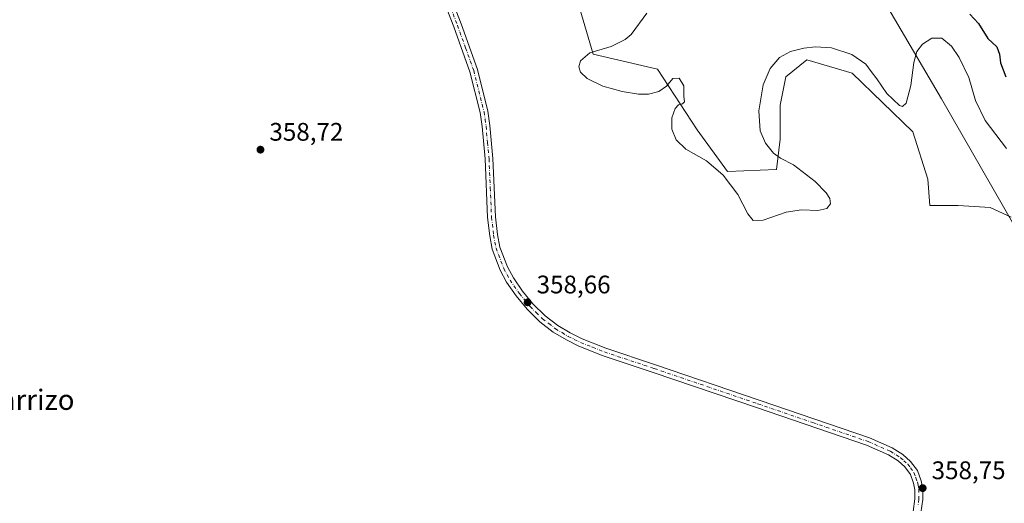
# Model space of a CAD drawing. Units: metres. Extents: x 621779 to 625251, y 4690157 to 4692541.
# Drawn here: x 622985 to 623373, y 4690518 to 4690709 of the extents above; entities that cross this region are included whole.
import ezdxf
from ezdxf.enums import TextEntityAlignment as Align

# ---------------------------------------------------------------- set-up
doc = ezdxf.new("R2010")
doc.units = ezdxf.units.M
doc.header["$MEASUREMENT"] = 0
doc.linetypes.add('DGN Style 4', pattern=[2.6384748266838614, 1.318413404963828, -0.6592067024819142, 0.001648016756204785, -0.6592067024819142])
for name, color, linetype, lineweight in [('Camino Cxs', 7, 'Continuous', 0), ('Camino eje', 30, 'DGN Style 4', 13), ('Comarca', 135, 'Continuous', 13), ('Comarca CxS', 21, 'Continuous', 0), ('Cultivos herbáceos CxS', 92, 'Continuous', 0), ('Curva de nivel maestra', 30, 'Continuous', 30), ('Curva de nivel normal', 30, 'Continuous', 0), ('Espacio natural protegido', 121, 'Continuous', 13), ('Espacio natural protegido CxS', 121, 'Continuous', 0), ('Matorral CxS', 135, 'Continuous', 0), ('Municipio', 91, 'Continuous', 13), ('Municipio CxS', 4, 'Continuous', 0), ('Punto de cota en terreno', 7, 'Continuous', 0), ('Rótulo de punto de cota en terreno', 7, 'Continuous', 0), ('Suelo desnudo CxS', 253, 'Continuous', 0), ('Texto cartográfico', 7, 'Continuous', 0)]:
    doc.layers.add(name, color=color, linetype=linetype, lineweight=lineweight)
doc.styles.add('Style-Arial', font='txt')

# ---------------------------------------------------------------- blocks, each defined once
blk = doc.blocks.new('*U9')
at = {"layer": 'Cultivos herbáceos CxS', "color": 92, "linetype": 'Continuous', "lineweight": 0}
blk.add_polyline3d([(623205.5235000001, 4690712.9121, 357.7590000000055), (623210.7454000004, 4690695.008300001, 355.3646000000008), (623236.1092999997, 4690689.0397, 353.2839999999997), (623251.7751000002, 4690665.1679, 353.5884999999981), (623263.7111000001, 4690648.755700001, 354.1174000000028), (623283.1076999997, 4690649.501700001, 354.2149999999965), (623284.5994999995, 4690661.437899999, 356.3263000000007), (623284.5994999995, 4690674.8661, 356.6720999999961), (623286.8372999998, 4690686.056100001, 356.5418000000063), (623295.0438000001, 4690692.770099999, 356.0816999999952), (623312.9477000004, 4690687.547900001, 356.5133999999962), (623336.8196999999, 4690664.421900001, 355.9190999999992), (623342.7873000001, 4690645.7719, 356.9899000000005), (623343.5330999997, 4690635.3277, 357.1082000000025), (623354.7235000003, 4690635.3277, 357.2305999999954), (623367.4050000003, 4690634.581499999, 357.0777999999991), (623375.6772999996, 4690630.7641, 356.1915000000009)], dxfattribs=at)
blk = doc.blocks.new('5PATER')
at = {"layer": 'Suelo desnudo CxS', "linetype": 'Continuous', "lineweight": 0}
h = blk.add_hatch(color=51, dxfattribs=at)
edge = h.paths.add_edge_path()
edge.add_ellipse((0, 0), major_axis=(-0.1095731443231308, -0.1110710700762829), ratio=0.9994222409660322, start_angle=0, end_angle=360)

msp = doc.modelspace()

# ---------------------------------------------------------------- linework, layer by layer
at = {"layer": 'Camino Cxs', "color": 7, "linetype": 'Continuous', "lineweight": 0}
for points in [[(623336.9200999998, 4690514.7501, 359.3282999999938), (623337.7001, 4690519.720100001, 359.2434999999969), (623337.6601, 4690523.340100001, 359.1496000000043), (623337.1300999997, 4690525.960100001, 359.1126999999979), (623335.8800999997, 4690529.360099999, 359.1183000000019), (623333.6601, 4690532.360099999, 358.9587999999931), (623331.0601000005, 4690534.710100001, 358.8993000000046), (623327.2500999998, 4690537.100099999, 358.6641999999993), (623318.6201, 4690540.870100001, 358.7841000000044), (623275.2401000002, 4690555.720100001, 358.8525999999983), (623234.4101, 4690569.600099999, 359.1658000000025), (623214.7100999998, 4690576.170100001, 359.0417000000016), (623205.2001, 4690579.9101, 358.9431000000041), (623200.2401000002, 4690582.390100001, 358.8727999999974), (623195.0401, 4690585.4901, 358.7464999999939), (623189.7801000001, 4690589.550100001, 358.9636000000028), (623184.7701000003, 4690594.450099999, 359.1333000000013), (623180.4501, 4690599.7601, 358.9774999999936), (623176.6801000005, 4690605.140100001, 358.8914999999979), (623174.1001000004, 4690609.870100001, 358.9143999999943), (623171.0301000001, 4690618.140100001, 359.1475999999966), (623170.0100999996, 4690623.4101, 358.9851999999955), (623169.1700999998, 4690630.6501, 358.9130000000005), (623168.1801000005, 4690653.690099999, 358.9575999999943), (623167.0000999998, 4690666.470100001, 358.6720999999961), (623166.2200999996, 4690671.950099999, 358.8448999999964), (623162.2001, 4690688.0601, 358.7488000000012), (623155.8501000004, 4690705.790100001, 358.5859000000055), (623147.2200999996, 4690728.100099999, 358.5486999999994)], [(623336.9200999998, 4690514.7501, 359.3282999999938), (623337.7001, 4690519.720100001, 359.2434999999969), (623337.6601, 4690523.340100001, 359.1496000000043), (623337.1300999997, 4690525.960100001, 359.1126999999979), (623335.8800999997, 4690529.360099999, 359.1183000000019), (623333.6601, 4690532.360099999, 358.9587999999931), (623331.0601000005, 4690534.710100001, 358.8993000000046), (623327.2500999998, 4690537.100099999, 358.6641999999993), (623318.6201, 4690540.870100001, 358.7841000000044), (623275.2401000002, 4690555.720100001, 358.8525999999983), (623234.4101, 4690569.600099999, 359.1658000000025), (623214.7100999998, 4690576.170100001, 359.0417000000016), (623205.2001, 4690579.9101, 358.9431000000041), (623200.2401000002, 4690582.390100001, 358.8727999999974), (623195.0401, 4690585.4901, 358.7464999999939), (623189.7801000001, 4690589.550100001, 358.9636000000028), (623184.7701000003, 4690594.450099999, 359.1333000000013), (623180.4501, 4690599.7601, 358.9774999999936), (623176.6801000005, 4690605.140100001, 358.8914999999979), (623174.1001000004, 4690609.870100001, 358.9143999999943), (623171.0301000001, 4690618.140100001, 359.1475999999966), (623170.0100999996, 4690623.4101, 358.9851999999955), (623169.1700999998, 4690630.6501, 358.9130000000005), (623168.1801000005, 4690653.690099999, 358.9575999999943), (623167.0000999998, 4690666.470100001, 358.6720999999961), (623166.2200999996, 4690671.950099999, 358.8448999999964), (623162.2001, 4690688.0601, 358.7488000000012), (623155.8501000004, 4690705.790100001, 358.5859000000055), (623147.2200999996, 4690728.100099999, 358.5486999999994)], [(623150.1101000002, 4690729.3201, 358.686600000001), (623158.7901, 4690706.890100001, 358.4422999999952), (623165.2001, 4690688.970100001, 358.5565999999963), (623169.3000999996, 4690672.550100001, 358.5742999999929), (623170.1201, 4690666.840100001, 358.5878999999986), (623171.3000999996, 4690653.9001, 359.0728999999992), (623172.3000999996, 4690630.9001, 358.7623000000021), (623173.1101000002, 4690623.890100001, 358.6964000000008), (623174.0601000005, 4690618.9801, 358.7979999999953), (623176.9600999998, 4690611.170100001, 358.8650999999954), (623179.3501000004, 4690606.790100001, 359.0576000000001), (623182.9501, 4690601.6501, 358.8723999999929), (623187.0800999999, 4690596.5601, 358.7918999999966), (623191.8400999998, 4690591.920100001, 358.6618000000017), (623196.8101000005, 4690588.090100001, 358.6383999999962), (623201.7500999998, 4690585.140100001, 358.8999999999942), (623206.4801000003, 4690582.780099999, 359.0356999999931), (623215.7901, 4690579.110099999, 358.6981999999989), (623235.4101, 4690572.5701, 358.7595000000001), (623276.2500999998, 4690558.690099999, 358.7324999999983), (623319.7600999996, 4690543.790100001, 358.4437999999937), (623328.7200999996, 4690539.880100001, 358.4821999999986), (623332.9600999998, 4690537.220100001, 358.7253000000055), (623335.9901000002, 4690534.470100001, 358.6209999999992), (623338.6601, 4690530.870100001, 358.710500000001), (623340.1601, 4690526.8201, 358.8331000000035), (623340.7901, 4690523.670100001, 358.8199000000022), (623340.8400999998, 4690519.5001, 358.8083999999944), (623340.0000999998, 4690514.190099999, 358.8405999999959)], [(623150.1101000002, 4690729.3201, 358.686600000001), (623158.7901, 4690706.890100001, 358.4422999999952), (623165.2001, 4690688.970100001, 358.5565999999963), (623169.3000999996, 4690672.550100001, 358.5742999999929), (623170.1201, 4690666.840100001, 358.5878999999986), (623171.3000999996, 4690653.9001, 359.0728999999992), (623172.3000999996, 4690630.9001, 358.7623000000021), (623173.1101000002, 4690623.890100001, 358.6964000000008), (623174.0601000005, 4690618.9801, 358.7979999999953), (623176.9600999998, 4690611.170100001, 358.8650999999954), (623179.3501000004, 4690606.790100001, 359.0576000000001), (623182.9501, 4690601.6501, 358.8723999999929), (623187.0800999999, 4690596.5601, 358.7918999999966), (623191.8400999998, 4690591.920100001, 358.6618000000017), (623196.8101000005, 4690588.090100001, 358.6383999999962), (623201.7500999998, 4690585.140100001, 358.8999999999942), (623206.4801000003, 4690582.780099999, 359.0356999999931), (623215.7901, 4690579.110099999, 358.6981999999989), (623235.4101, 4690572.5701, 358.7595000000001), (623276.2500999998, 4690558.690099999, 358.7324999999983), (623319.7600999996, 4690543.790100001, 358.4437999999937), (623328.7200999996, 4690539.880100001, 358.4821999999986), (623332.9600999998, 4690537.220100001, 358.7253000000055), (623335.9901000002, 4690534.470100001, 358.6209999999992), (623338.6601, 4690530.870100001, 358.710500000001), (623340.1601, 4690526.8201, 358.8331000000035), (623340.7901, 4690523.670100001, 358.8199000000022), (623340.8400999998, 4690519.5001, 358.8083999999944), (623340.0000999998, 4690514.190099999, 358.8405999999959)]]:
    msp.add_polyline3d(points, dxfattribs=at)
at = {"layer": 'Camino eje', "color": 30, "linetype": 'DGN Style 4', "lineweight": 13}
msp.add_polyline3d([(623148.6651, 4690728.710100001, 358.6175999999978), (623157.3201000001, 4690706.340100001, 358.4863000000041), (623160.4951, 4690697.475099999, 358.3071000000054), (623163.7001, 4690688.515100001, 358.6392000000051), (623167.7600999996, 4690672.2501, 358.5926999999938), (623168.1700999998, 4690669.395099999, 358.5518000000012), (623168.5601000005, 4690666.655099999, 358.575800000006), (623169.1501000002, 4690660.1851, 358.8923999999971), (623169.7401000002, 4690653.795100001, 359.0154000000039), (623170.2401000002, 4690642.295100001, 359.0868999999948), (623170.7351000002, 4690630.7751, 358.8383999999933), (623171.5601000005, 4690623.6501, 358.8095999999932), (623172.5450999998, 4690618.5601, 358.824099999998), (623175.5301000001, 4690610.520099999, 358.8923000000068), (623178.0151000004, 4690605.965100001, 358.8977000000014), (623181.7001, 4690600.7051, 358.8969999999972), (623183.7651000004, 4690598.1601, 358.809699999998), (623185.9250999996, 4690595.505100001, 358.9275000000052), (623188.3051000005, 4690593.1851, 358.8469000000041), (623190.8101000005, 4690590.735099999, 358.7946999999986), (623193.2950999998, 4690588.8201, 358.6741999999941), (623195.9250999996, 4690586.790100001, 358.692200000005), (623198.5251000002, 4690585.2401, 358.7511999999988), (623200.9951, 4690583.765100001, 358.8813999999985), (623203.3601000002, 4690582.585100001, 358.9707999999956), (623205.8400999998, 4690581.345100001, 358.9959999999992), (623210.5950999996, 4690579.475099999, 358.8340000000026), (623215.2500999998, 4690577.640100001, 358.8328000000038), (623234.9101, 4690571.085100001, 358.9504000000015), (623275.7451, 4690557.2051, 358.8448999999964), (623297.4351000005, 4690549.780099999, 358.8184000000037), (623319.1901000004, 4690542.3301, 358.5896999999969), (623327.9851000002, 4690538.4901, 358.5687999999937), (623332.0100999996, 4690535.965100001, 358.8288999999932), (623333.3101000005, 4690534.790100001, 358.8322000000044), (623334.8251, 4690533.415100001, 358.7817000000068), (623335.9351000005, 4690531.915100001, 358.8098000000027), (623337.2701000003, 4690530.1151, 358.8086000000039), (623338.0201000003, 4690528.090100001, 358.8885000000009), (623338.6451000003, 4690526.390100001, 358.9355000000069), (623338.9101, 4690525.0801, 358.9616999999998), (623339.2251000004, 4690523.505100001, 358.9811999999947), (623339.2701000003, 4690519.610099999, 359.0273000000016), (623338.8501000004, 4690516.9551, 359.0918999999994)], dxfattribs=at)
at = {"layer": 'Comarca', "color": 135, "linetype": 'Continuous', "lineweight": 13, "flags": 128}
msp.add_lwpolyline([(623459.2660000008, 4690481.370999997), (623457.1900000017, 4690486.317), (623453.820000001, 4690492.800000002), (623451.2530000014, 4690497.738999999), (623439.6400000011, 4690520.335000004), (623420.0690000011, 4690553.8), (623415.4919999997, 4690560.759999998), (623412.8570000007, 4690564.767000002), (623412.0870000018, 4690565.937999999), (623387.7930000002, 4690608.324), (623384.3010000011, 4690614.419000002), (623348.2080000011, 4690677.391000001), (623288.0619999998, 4690779.657000001), (623285.2100000002, 4690785.228999999), (623258.8909999997, 4690836.652000003), (623254.2359999999, 4690846.439), (623245.3860000009, 4690865.047), (623229.896000001, 4690896.029999998), (623227.6820000008, 4690900.459), (623215.6470000005, 4690922.670999999)], dxfattribs=at)
msp.add_lwpolyline([(623459.2660000008, 4690481.370999997), (623457.1900000017, 4690486.317), (623453.820000001, 4690492.800000002), (623451.2530000014, 4690497.738999999), (623439.6400000011, 4690520.335000004), (623420.0690000011, 4690553.8), (623415.4919999997, 4690560.759999998), (623412.8570000007, 4690564.767000002), (623412.0870000018, 4690565.937999999), (623387.7930000002, 4690608.324), (623384.3010000011, 4690614.419000002), (623348.2080000011, 4690677.391000001), (623288.0619999998, 4690779.657000001), (623285.2100000002, 4690785.228999999), (623258.8909999997, 4690836.652000003), (623254.2359999999, 4690846.439), (623245.3860000009, 4690865.047), (623229.896000001, 4690896.029999998), (623227.6820000008, 4690900.459), (623215.6470000005, 4690922.670999999)], dxfattribs=at)
at = {"layer": 'Comarca CxS', "color": 21, "linetype": 'Continuous', "lineweight": 0, "flags": 128}
for points in [[(623288.0619999992, 4690779.657033333), (623348.2080000006, 4690677.391033334), (623384.3010000007, 4690614.419033334)], [(623384.3010000007, 4690614.419033334), (623348.2080000006, 4690677.391033334), (623288.0619999992, 4690779.657033333)]]:
    msp.add_lwpolyline(points, dxfattribs=at)
at = {"layer": 'Cultivos herbáceos CxS', "color": 92, "linetype": 'Continuous', "lineweight": 0}
msp.add_polyline3d([(623375.6772999996, 4690630.7641, 356.1915000000009), (623367.4050000003, 4690634.581499999, 357.0777999999991), (623354.7235000003, 4690635.3277, 357.2305999999954), (623343.5330999997, 4690635.3277, 357.1082000000025), (623342.7873000001, 4690645.7719, 356.9899000000005), (623336.8196999999, 4690664.421900001, 355.9190999999992), (623312.9477000004, 4690687.547900001, 356.5133999999962), (623295.0438000001, 4690692.770099999, 356.0816999999952), (623286.8372999998, 4690686.056100001, 356.5418000000063), (623284.5994999995, 4690674.8661, 356.6720999999961), (623284.5994999995, 4690661.437899999, 356.3263000000007), (623283.1076999997, 4690649.501700001, 354.2149999999965), (623263.7111000001, 4690648.755700001, 354.1174000000028), (623251.7751000002, 4690665.1679, 353.5884999999981), (623236.1092999997, 4690689.0397, 353.2839999999997), (623210.7454000004, 4690695.008300001, 355.3646000000008), (623205.5235000001, 4690712.9121, 357.7590000000055)], dxfattribs=at)
at = {"layer": 'Curva de nivel maestra', "color": 30, "linetype": 'Continuous', "lineweight": 30, "elevation": 350, "flags": 128}
msp.add_lwpolyline([(623359.3499999996, 4690710.7601), (623362.7800000003, 4690707.130100001), (623366.4900000002, 4690701.200099999), (623369.9699999997, 4690697.920100001), (623371.0800000001, 4690695.050100001), (623371.3899999997, 4690691.550100001), (623373.5300000003, 4690686.050100001)], dxfattribs=at)
at = {"layer": 'Curva de nivel normal', "color": 30, "linetype": 'Continuous', "lineweight": 0, "elevation": 354.9999999999999, "flags": 128}
msp.add_lwpolyline([(623373.7800000003, 4690657.880100001), (623365.3600000005, 4690668.9001), (623361.6200000001, 4690676.6801), (623358.8899999997, 4690685.790100001), (623355.0899999999, 4690693.690099999), (623352.04, 4690698.140100001), (623348.2800000003, 4690701.3101), (623344.29, 4690701.300100001), (623340.6100000005, 4690698.970100001), (623338.4000000004, 4690696.040100001), (623337.2599999999, 4690691.700099999), (623336.0599999996, 4690682.590100001), (623334.2800000003, 4690675.700099999), (623332.7599999999, 4690674.3201), (623331.6200000001, 4690674.720100001), (623326.6399999997, 4690679.520099999), (623322.6699999999, 4690685.3201), (623320.4000000004, 4690688.1601), (623318.2999999998, 4690691.0601), (623312.8600000005, 4690694.920100001), (623304.7999999998, 4690697.440099999), (623298.5300000003, 4690697.860099999), (623293.9299999997, 4690697.4101), (623288.6200000001, 4690695.9801), (623284.29, 4690693.620100001), (623280.5499999998, 4690689.3201), (623277.8899999997, 4690682.950099999), (623276.1200000001, 4690672.720100001), (623276.6699999999, 4690664.720100001), (623278.7599999999, 4690659.940099999), (623281.9699999997, 4690655.920100001), (623284.6299999999, 4690653.950099999), (623289.7699999996, 4690651.3201), (623298.3600000005, 4690644.790100001), (623302.6900000004, 4690640.380100001), (623304.1399999997, 4690638.050100001), (623304.3300000001, 4690636.050100001), (623302.9600000001, 4690634.2301), (623299.4400000004, 4690633.4001), (623292.9600000001, 4690633.6601), (623286.9600000001, 4690632.670100001), (623277.8600000005, 4690629.520099999), (623273.8700000001, 4690629.5001), (623271.8399999999, 4690632.120100001), (623267.8300000001, 4690639.710100001), (623262.0899999999, 4690647.340100001), (623255.5499999998, 4690652.9901), (623247.3200000003, 4690657.5701), (623243.4699999997, 4690661.220100001), (623241.8799999999, 4690665.4301), (623241.8300000001, 4690669.940099999), (623243.0999999996, 4690673.5601), (623244.4500000002, 4690674.970100001), (623246.0800000001, 4690675.4101), (623246.7599999999, 4690676.2601), (623246.5300000003, 4690678.5001), (623246.5, 4690682.5101), (623244.6900000004, 4690685.5001), (623242.2800000003, 4690685.380100001), (623239.75, 4690682.380100001), (623236.6799999997, 4690680.220100001), (623232.5899999999, 4690679.2301), (623228.6799999997, 4690679.270099999), (623222.1799999997, 4690680.300100001), (623214.5599999996, 4690682.440099999), (623208.4900000002, 4690685.4001), (623205.8099999996, 4690687.960100001), (623205.1799999997, 4690690.050100001), (623205.8700000001, 4690692.360099999), (623209.5, 4690695.540100001), (623217.9199999999, 4690698.020099999), (623223.3700000001, 4690700.710100001), (623225.79, 4690702.800100001), (623231.9199999999, 4690711.130100001)], dxfattribs=at)
at = {"layer": 'Espacio natural protegido', "color": 121, "linetype": 'Continuous', "lineweight": 13, "flags": 128}
msp.add_lwpolyline([(623459.2660000008, 4690481.370999997), (623457.1900000017, 4690486.317), (623453.820000001, 4690492.800000002), (623451.2530000014, 4690497.738999999), (623439.6400000011, 4690520.335000004), (623420.0690000011, 4690553.8), (623415.4919999997, 4690560.759999998), (623412.8570000007, 4690564.767000002), (623412.0870000018, 4690565.937999999), (623387.7930000002, 4690608.324), (623384.3010000011, 4690614.419000002), (623348.2080000011, 4690677.391000001), (623288.0619999998, 4690779.657000001), (623285.2100000002, 4690785.228999999), (623258.8909999997, 4690836.652000003), (623254.2359999999, 4690846.439), (623245.3860000009, 4690865.047), (623229.896000001, 4690896.029999998), (623227.6820000008, 4690900.459), (623215.6470000005, 4690922.670999999)], dxfattribs=at)
msp.add_lwpolyline([(623459.2660000008, 4690481.370999997), (623457.1900000017, 4690486.317), (623453.820000001, 4690492.800000002), (623451.2530000014, 4690497.738999999), (623439.6400000011, 4690520.335000004), (623420.0690000011, 4690553.8), (623415.4919999997, 4690560.759999998), (623412.8570000007, 4690564.767000002), (623412.0870000018, 4690565.937999999), (623387.7930000002, 4690608.324), (623384.3010000011, 4690614.419000002), (623348.2080000011, 4690677.391000001), (623288.0619999998, 4690779.657000001), (623285.2100000002, 4690785.228999999), (623258.8909999997, 4690836.652000003), (623254.2359999999, 4690846.439), (623245.3860000009, 4690865.047), (623229.896000001, 4690896.029999998), (623227.6820000008, 4690900.459), (623215.6470000005, 4690922.670999999)], dxfattribs=at)
at = {"layer": 'Espacio natural protegido CxS', "color": 121, "linetype": 'Continuous', "lineweight": 0, "flags": 128}
msp.add_lwpolyline([(623384.3010000007, 4690614.419033334), (623348.2080000006, 4690677.391033334), (623288.0619999992, 4690779.657033333)], dxfattribs=at)
msp.add_lwpolyline([(623384.3010000007, 4690614.419033334), (623348.2080000006, 4690677.391033334), (623288.0619999992, 4690779.657033333)], dxfattribs=at)
at = {"layer": 'Matorral CxS', "color": 135, "linetype": 'Continuous', "lineweight": 0}
msp.add_polyline3d([(623375.6772999996, 4690630.7641, 356.1915000000009), (623367.4050000003, 4690634.581499999, 357.0777999999991), (623354.7235000003, 4690635.3277, 357.2305999999954), (623343.5330999997, 4690635.3277, 357.1082000000025), (623342.7873000001, 4690645.7719, 356.9899000000005), (623336.8196999999, 4690664.421900001, 355.9190999999992), (623312.9477000004, 4690687.547900001, 356.5133999999962), (623295.0438000001, 4690692.770099999, 356.0816999999952), (623286.8372999998, 4690686.056100001, 356.5418000000063), (623284.5994999995, 4690674.8661, 356.6720999999961), (623284.5994999995, 4690661.437899999, 356.3263000000007), (623283.1076999997, 4690649.501700001, 354.2149999999965), (623263.7111000001, 4690648.755700001, 354.1174000000028), (623251.7751000002, 4690665.1679, 353.5884999999981), (623236.1092999997, 4690689.0397, 353.2839999999997), (623210.7454000004, 4690695.008300001, 355.3646000000008), (623205.5235000001, 4690712.9121, 357.7590000000055)], dxfattribs=at)
msp.add_polyline3d([(623375.6772999996, 4690630.7641, 356.1915000000009), (623367.4050000003, 4690634.581499999, 357.0777999999991), (623354.7235000003, 4690635.3277, 357.2305999999954), (623343.5330999997, 4690635.3277, 357.1082000000025), (623342.7873000001, 4690645.7719, 356.9899000000005), (623336.8196999999, 4690664.421900001, 355.9190999999992), (623312.9477000004, 4690687.547900001, 356.5133999999962), (623295.0438000001, 4690692.770099999, 356.0816999999952), (623286.8372999998, 4690686.056100001, 356.5418000000063), (623284.5994999995, 4690674.8661, 356.6720999999961), (623284.5994999995, 4690661.437899999, 356.3263000000007), (623283.1076999997, 4690649.501700001, 354.2149999999965), (623263.7111000001, 4690648.755700001, 354.1174000000028), (623251.7751000002, 4690665.1679, 353.5884999999981), (623236.1092999997, 4690689.0397, 353.2839999999997), (623210.7454000004, 4690695.008300001, 355.3646000000008), (623205.5235000001, 4690712.9121, 357.7590000000055)], dxfattribs=at)
at = {"layer": 'Municipio', "color": 91, "linetype": 'Continuous', "lineweight": 13, "flags": 128}
msp.add_lwpolyline([(623459.2660000008, 4690481.370999997), (623457.1900000017, 4690486.317), (623453.820000001, 4690492.800000002), (623451.2530000014, 4690497.738999999), (623439.6400000011, 4690520.335000004), (623420.0690000011, 4690553.8), (623415.4919999997, 4690560.759999998), (623412.8570000007, 4690564.767000002), (623412.0870000018, 4690565.937999999), (623387.7930000002, 4690608.324), (623384.3010000011, 4690614.419000002), (623348.2080000011, 4690677.391000001), (623288.0619999998, 4690779.657000001), (623285.2100000002, 4690785.228999999), (623258.8909999997, 4690836.652000003), (623254.2359999999, 4690846.439), (623245.3860000009, 4690865.047), (623229.896000001, 4690896.029999998), (623227.6820000008, 4690900.459), (623215.6470000005, 4690922.670999999)], dxfattribs=at)
msp.add_lwpolyline([(623459.2660000008, 4690481.370999997), (623457.1900000017, 4690486.317), (623453.820000001, 4690492.800000002), (623451.2530000014, 4690497.738999999), (623439.6400000011, 4690520.335000004), (623420.0690000011, 4690553.8), (623415.4919999997, 4690560.759999998), (623412.8570000007, 4690564.767000002), (623412.0870000018, 4690565.937999999), (623387.7930000002, 4690608.324), (623384.3010000011, 4690614.419000002), (623348.2080000011, 4690677.391000001), (623288.0619999998, 4690779.657000001), (623285.2100000002, 4690785.228999999), (623258.8909999997, 4690836.652000003), (623254.2359999999, 4690846.439), (623245.3860000009, 4690865.047), (623229.896000001, 4690896.029999998), (623227.6820000008, 4690900.459), (623215.6470000005, 4690922.670999999)], dxfattribs=at)
at = {"layer": 'Municipio CxS', "color": 4, "linetype": 'Continuous', "lineweight": 0, "flags": 128}
for points in [[(623384.3010000007, 4690614.419033334), (623348.2080000006, 4690677.391033334), (623288.0619999992, 4690779.657033333)], [(623288.0619999992, 4690779.657033333), (623348.2080000006, 4690677.391033334), (623384.3010000007, 4690614.419033334)]]:
    msp.add_lwpolyline(points, dxfattribs=at)

# ---------------------------------------------------------------- block references
at = {"layer": 'Cultivos herbáceos CxS', "color": 92, "linetype": 'Continuous', "lineweight": 0}
msp.add_blockref('*U9', (0, 0), dxfattribs=at)
at = {"layer": 'Punto de cota en terreno', "color": 7, "linetype": 'Continuous', "lineweight": 0, "xscale": 10, "yscale": 10, "zscale": 10}
for p in [(623079.6200000001, 4690657.359999999, 358.7200000000012), (623184.9800000006, 4690597.189999999, 358.6600000000035), (623340.7400000002, 4690523.980000001, 358.75)]:
    msp.add_blockref('5PATER', p, dxfattribs=at)

# ---------------------------------------------------------------- texts
at = {"layer": 'Rótulo de punto de cota en terreno', "color": 7, "linetype": 'Continuous', "lineweight": 0, "style": 'Style-Arial'}
for s, p in [('358,72', (623083.1478000004, 4690660.887800001)), ('358,66', (623188.5077999998, 4690600.717800001)), ('358,75', (623344.2677999996, 4690527.5078))]:
    msp.add_text(s, height=7.000000000000002, dxfattribs=at).set_placement(p)
at = {"layer": 'Texto cartográfico', "color": 7, "linetype": 'Continuous', "lineweight": 0, "style": 'Style-Arial'}
msp.add_text('El Carrizo', height=8, dxfattribs=at).set_placement((622982.1154890247, 4690558.800150001), align=Align.MIDDLE_CENTER)

doc.saveas('drawing.dxf')
